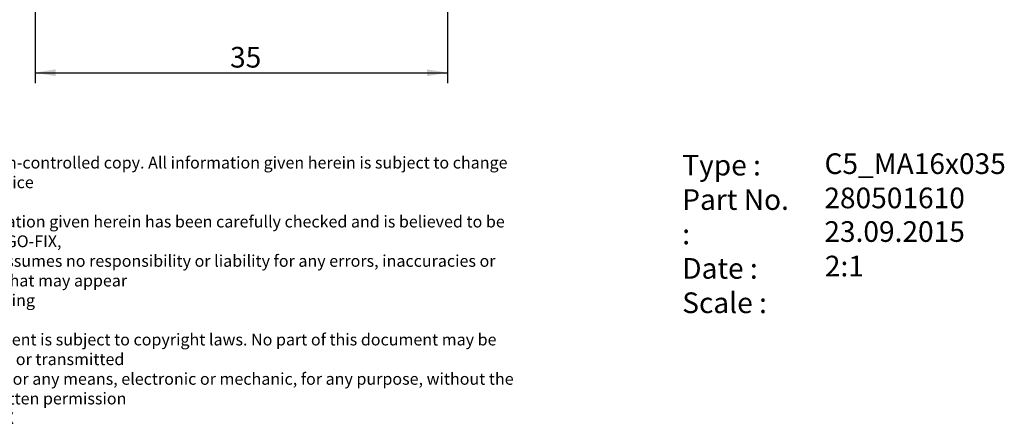
# Model space of a CAD drawing. Units: millimetres. Extents: x 15 to 277, y -11 to 190.
# Drawn here: x 107 to 274, y -11 to 58 of the extents above; entities that cross this region are included whole.
import ezdxf
from ezdxf.enums import TextEntityAlignment as Align

# ---------------------------------------------------------------- set-up
doc = ezdxf.new("R2010")
doc.units = ezdxf.units.MM
doc.layers.add('Default', color=7, linetype='Continuous')
doc.styles.add('SEACAD_Solid_Edge_ANSI', font='seans.ttf')
doc.styles.add('SEACAD_Solid_Edge_ANSIB', font='seansbd.ttf')
doc.styles.add('SEACAD_Solid_Edge_ISO', font='seiso.ttf')

# ---------------------------------------------------------------- blocks, each defined once
blk = doc.blocks.new('GDimGGroup')
at = {"layer": 'Default', "linetype": 'Continuous'}
for points in [[(112.69, 48.15), (112.69, 49.32), (109.19, 48.74)], [(175.69, 48.15), (179.19, 48.74), (175.69, 49.32)]]:
    blk.add_hatch(color=7, dxfattribs=at).paths.add_polyline_path(points)
at = {"layer": 'Default', "color": 7, "linetype": 'Continuous'}
for p, q in [((179.19, 74.4), (179.19, 46.99)), ((109.19, 70.27), (109.19, 46.99)), ((109.19, 48.74), (179.19, 48.74))]:
    blk.add_line(p, q, dxfattribs=at)
at = {"layer": 'Default', "color": 7, "linetype": 'Continuous', "style": 'SEACAD_Solid_Edge_ISO'}
blk.add_text('35', height=3.5, dxfattribs=at).set_placement((142.28, 53.11), align=Align.TOP_LEFT)
blk = doc.blocks.new('SEANNOT_GROUP')
at = {"layer": 'Default', "color": 7, "linetype": 'Continuous', "style": 'SEACAD_Solid_Edge_ANSIB'}
blk.add_text('280501610', height=3.5, dxfattribs=at).set_placement((243.15, 29.25), align=Align.TOP_LEFT)
blk = doc.blocks.new('SEANNOT_GROUP1')
at = {"layer": 'Default', "color": 7, "linetype": 'Continuous', "style": 'SEACAD_Solid_Edge_ANSI'}
blk.add_text('23.09.2015', height=3.5, dxfattribs=at).set_placement((243.15, 23.55), align=Align.TOP_LEFT)
blk = doc.blocks.new('SEANNOT_GROUP2')
at = {"layer": 'Default', "color": 7, "linetype": 'Continuous', "style": 'SEACAD_Solid_Edge_ANSIB'}
blk.add_text('C5_MA16x035', height=3.5, dxfattribs=at).set_placement((243.18, 35.06), align=Align.TOP_LEFT)
blk = doc.blocks.new('SEANNOT_GROUP3')
at = {"layer": 'Default', "color": 7, "linetype": 'Continuous', "style": 'SEACAD_Solid_Edge_ANSI'}
blk.add_text('2:1', height=3.5, dxfattribs=at).set_placement((243.24, 17.7), align=Align.TOP_LEFT)
blk = doc.blocks.new('RF-Massblatt_2016')
at = {"layer": 'Default'}
for name in ['SEANNOT_GROUP2', 'SEANNOT_GROUP', 'SEANNOT_GROUP1', 'SEANNOT_GROUP3']:
    blk.add_blockref(name, (0, 0), dxfattribs=at)
at = {"layer": 'Default', "char_height": 2.5, "attachment_point": 1}
for s, insert, width in [('{\\fSolid Edge ISO|b0||i0||c0|p34;\\C7;\\H2.;\\W1.;This is a non-controlled copy. All information given herein is subject to change without notice\\P}{\\fSolid Edge ISO|b0||i0||c0|p34;\\C7;\\H2.;\\W1.;\\P}{\\fSolid Edge ISO|b0||i0||c0|p34;\\C7;\\H2.;\\W1.;The information given herein has been carefully checked and is believed to be correct. REGO-FIX,\\P}{\\fSolid Edge ISO|b0||i0||c0|p34;\\C7;\\H2.;\\W1.;however, assumes no responsibility or liability for any errors, inaccuracies or omissions that may appear\\P}{\\fSolid Edge ISO|b0||i0||c0|p34;\\C7;\\H2.;\\W1.;in this drawing\\P}{\\fSolid Edge ISO|b0||i0||c0|p34;\\C7;\\H2.;\\W1.;\\P}{\\fSolid Edge ISO|b0||i0||c0|p34;\\C7;\\H2.;\\W1.;This document is subject to copyright laws. No part of this document may be reproduced or transmitted\\P}{\\fSolid Edge ISO|b0||i0||c0|p34;\\C7;\\H2.;\\W1.;in any form or any means, electronic or mechanic, for any purpose, without the express written permission\\P}{\\fSolid Edge ISO|b0||i0||c0|p34;\\C7;\\H2.;\\W1.;of REGO-FIX\\P}{\\fSolid Edge ISO|b0||i0||c0|p34;\\C7;\\H1.5;\\W1.;\\P}', (90.38, 34.49), 104.0282), ('{\\fVectora Com 45 Light|b0||i0||c0|p34;\\C7;\\H3.5;\\W1.;Type :\\P}{\\fVectora Com 45 Light|b0||i0||c0|p34;\\C7;\\H3.5;\\W1.;Part No. :\\P}{\\fVectora Com 45 Light|b0||i0||c0|p34;\\C7;\\H3.5;\\W1.;Date : \\P}{\\fVectora Com 45 Light|b0||i0||c0|p34;\\C7;\\H3.5;\\W1.;Scale :}', (219.03, 34.81), 20.1335)]:
    blk.add_mtext(s, dxfattribs=dict(at, insert=insert, width=width))

msp = doc.modelspace()

# ---------------------------------------------------------------- block references
at = {"layer": 'Default', "color": 7}
msp.add_blockref('RF-Massblatt_2016', (0, 0), dxfattribs=at)
at = {"layer": 'Default'}
msp.add_blockref('GDimGGroup', (0, 0), dxfattribs=at)

doc.saveas('drawing.dxf')
